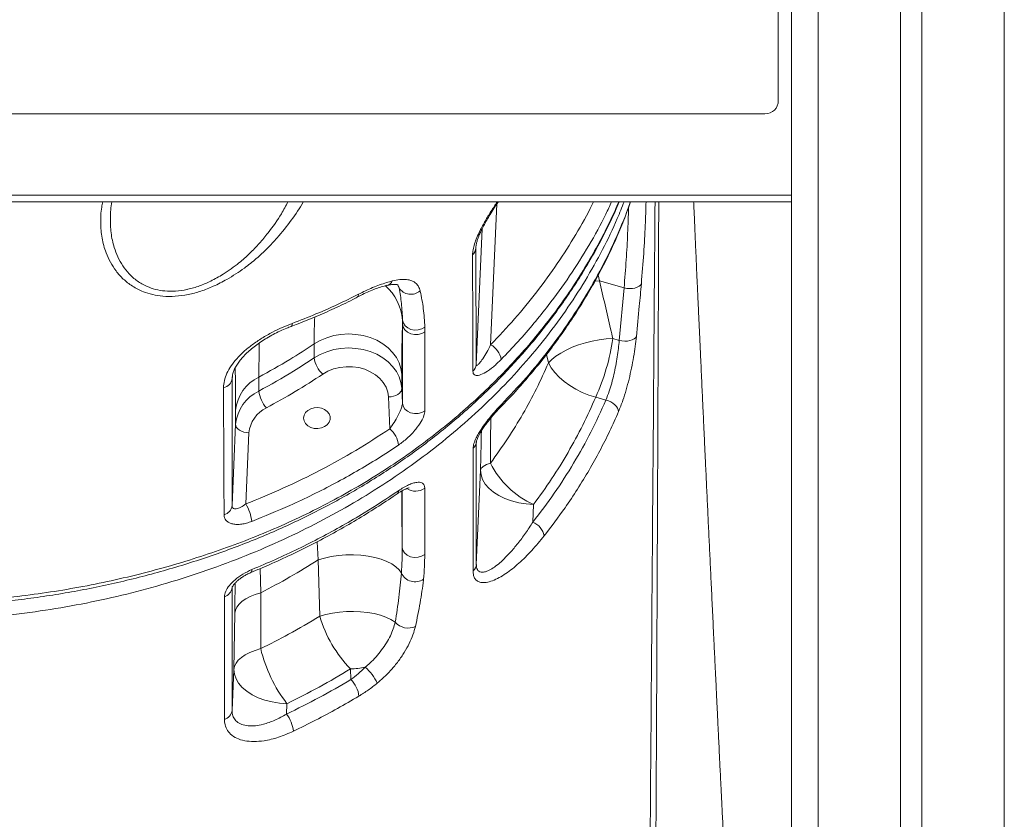
# Model space of a CAD drawing. Units: millimetres. Extents: x -29427 to 16085, y -6422 to 9351.
# Drawn here: x -15466 to -15096, y 6536 to 6837 of the extents above; entities that cross this region are included whole.
import ezdxf

# ---------------------------------------------------------------- set-up
doc = ezdxf.new("R2010")
doc.units = ezdxf.units.MM

msp = doc.modelspace()

# ---------------------------------------------------------------- linework, layer by layer
at = {"color": 8, "linetype": 'Continuous', "lineweight": 15}
for p, q in [((-15166.09, 8486.95), (-15166.09, 5958.26)), ((-15096.09, 8486.95), (-15096.09, 5958.26)), ((-15289.26, 6714.49), (-15286.91, 6767.41)), ((-15292.47, 6758.05), (-15294.73, 6707.07)), ((-15294.83, 6750.81), (-15294.81, 6751.45)), ((-15294.82, 6751.24), (-15294.83, 6750.81)), ((-15248.37, 6738.5), (-15248.78, 6740.7)), ((-15324.25, 6736.94), (-15323.7, 6735.84)), ((-15323.7, 6735.84), (-15324.11, 6736.99)), ((-15248.37, 6738.5), (-15250.07, 6738.41)), ((-15248.37, 6738.5), (-15250.07, 6738.41)), ((-15268.3, 6710.8), (-15267.53, 6707.62)), ((-15386.45, 6701.81), (-15386.42, 6702.41)), ((-15386.4, 6702.19), (-15386.45, 6701.81)), ((-15322.52, 6638.31), (-15322.52, 6659.59)), ((-15354.56, 6640.41), (-15354.18, 6633.57)), ((-15375.73, 6621.24), (-15375.96, 6630.33))]:
    msp.add_line(p, q, dxfattribs=at)
at = {"color": 7, "linetype": 'Continuous', "lineweight": 15}
for p, q in [((-15135.09, 8486.95), (-15135.09, 5958.26)), ((-15127.09, 8486.95), (-15127.09, 5958.26)), ((-15176.09, 7068.26), (-15176.09, 5958.26)), ((-15181.09, 6857.26), (-15181.09, 6806.26)), ((-15186.09, 6801.26), (-15836.09, 6801.26)), ((-15176.09, 6770.76), (-15846.09, 6770.76)), ((-15176.09, 6768.26), (-15846.09, 6768.26)), ((-15294.83, 6750.81), (-15294.73, 6707.07)), ((-15248.37, 6738.5), (-15248.37, 6738.5)), ((-15248.37, 6738.5), (-15239.08, 6735.83)), ((-15240.91, 6716.11), (-15239.08, 6735.83)), ((-15322.45, 6692.47), (-15322.39, 6722.22)), ((-15322.39, 6722.22), (-15322.4, 6723.72)), ((-15314.02, 6721.09), (-15314, 6719.39)), ((-15355.63, 6714.77), (-15355.63, 6709.51)), ((-15240.91, 6716.11), (-15243.3, 6716.79)), ((-15376.4, 6697.07), (-15376.4, 6702.33)), ((-15322.7, 6698.05), (-15322.7, 6703.32)), ((-15386.45, 6701.81), (-15386.52, 6653.98)), ((-15327.69, 6694.84), (-15327.16, 6682.9)), ((-15322.45, 6692.47), (-15322.7, 6698.05)), ((-15249.73, 6694.78), (-15245.9, 6693.68)), ((-15385.17, 6689.83), (-15385.17, 6684.57)), ((-15385.17, 6684.57), (-15386.52, 6653.98)), ((-15381.36, 6654.62), (-15380.17, 6681.35)), ((-15294.65, 6678.04), (-15294.65, 6631.9)), ((-15293.08, 6667.28), (-15294.65, 6631.9)), ((-15273.39, 6647.8), (-15273.09, 6654.42)), ((-15354.18, 6633.57), (-15353.51, 6612.4)), ((-15386.53, 6623.17), (-15386.53, 6577)), ((-15375.75, 6600.23), (-15375.73, 6621.24)), ((-15385.51, 6613.56), (-15385.84, 6592.39)), ((-15385.84, 6592.39), (-15386.53, 6577)), ((-15341.99, 6592.59), (-15341.81, 6588.6)), ((-15366.03, 6575.62), (-15365.86, 6579.53))]:
    msp.add_line(p, q, dxfattribs=at)
at = {"color": 7, "linetype": 'Continuous', "lineweight": 15, "flags": 128}
for points in [[(-15232.59, 6737.42), (-15232.91, 6736.9), (-15233.43, 6736.45), (-15234.14, 6736.07), (-15234.99, 6735.79), (-15235.96, 6735.62), (-15236.99, 6735.57), (-15238.05, 6735.64), (-15239.08, 6735.83)], [(-15322.4, 6723.72), (-15322.1, 6722.61), (-15321.43, 6721.61), (-15320.46, 6720.81), (-15319.24, 6720.26), (-15317.89, 6720), (-15316.49, 6720.06), (-15315.17, 6720.44), (-15314.02, 6721.09)], [(-15322.39, 6722.22), (-15322.14, 6721.09), (-15321.5, 6720.06), (-15320.54, 6719.22), (-15319.32, 6718.63), (-15317.94, 6718.34), (-15316.52, 6718.38), (-15315.17, 6718.74), (-15314, 6719.39)], [(-15355.63, 6714.77), (-15353.38, 6716.08), (-15350.92, 6717.13), (-15348.29, 6717.89), (-15345.56, 6718.36), (-15342.77, 6718.53), (-15339.98, 6718.38), (-15337.24, 6717.93), (-15334.61, 6717.18), (-15332.13, 6716.15), (-15329.86, 6714.86), (-15327.85, 6713.33), (-15326.12, 6711.6), (-15324.72, 6709.69), (-15323.67, 6707.65), (-15322.99, 6705.51), (-15322.7, 6703.32)], [(-15240.91, 6716.11), (-15239.9, 6715.92), (-15238.86, 6715.83), (-15237.84, 6715.87), (-15236.88, 6716.02), (-15236.03, 6716.28), (-15235.33, 6716.64), (-15234.79, 6717.09), (-15234.45, 6717.59)], [(-15243.3, 6716.79), (-15245.83, 6716.65), (-15248.43, 6716.34), (-15251.05, 6715.86), (-15253.65, 6715.22), (-15256.18, 6714.44), (-15258.6, 6713.53), (-15260.85, 6712.5), (-15262.91, 6711.37), (-15264.73, 6710.17), (-15266.28, 6708.91), (-15267.53, 6707.62)], [(-15322.7, 6698.05), (-15322.99, 6700.24), (-15323.67, 6702.38), (-15324.72, 6704.43), (-15326.12, 6706.33), (-15327.85, 6708.07), (-15329.86, 6709.6), (-15332.13, 6710.89), (-15334.61, 6711.92), (-15337.24, 6712.67), (-15339.98, 6713.12), (-15342.77, 6713.26), (-15345.56, 6713.1), (-15348.29, 6712.63), (-15350.92, 6711.86), (-15353.38, 6710.82), (-15355.63, 6709.51)], [(-15352.4, 6703.43), (-15350.45, 6704.53), (-15348.31, 6705.38), (-15346.02, 6705.95), (-15343.65, 6706.22), (-15341.25, 6706.19), (-15338.89, 6705.86), (-15336.63, 6705.24), (-15334.52, 6704.34), (-15332.62, 6703.18), (-15330.97, 6701.81), (-15329.63, 6700.24), (-15328.62, 6698.53), (-15327.97, 6696.71), (-15327.69, 6694.84)], [(-15267.53, 6707.62), (-15266.49, 6705.81), (-15265.14, 6704.03), (-15263.51, 6702.31), (-15261.62, 6700.67), (-15259.52, 6699.15), (-15257.23, 6697.78), (-15254.81, 6696.58), (-15252.29, 6695.57), (-15249.73, 6694.78)], [(-15327.69, 6694.84), (-15326.72, 6694.92), (-15325.78, 6695.12), (-15324.92, 6695.43), (-15324.16, 6695.83), (-15323.54, 6696.32), (-15323.08, 6696.86), (-15322.79, 6697.45), (-15322.7, 6698.05)], [(-15322.45, 6692.47), (-15322.19, 6691.34), (-15321.55, 6690.3), (-15320.58, 6689.46), (-15319.35, 6688.87), (-15317.96, 6688.59), (-15316.54, 6688.63), (-15315.18, 6689), (-15314.02, 6689.67)], [(-15245.9, 6693.68), (-15244.98, 6693.37), (-15244.09, 6692.96), (-15243.27, 6692.46), (-15242.55, 6691.89), (-15241.96, 6691.26), (-15241.53, 6690.61), (-15241.26, 6689.96), (-15241.17, 6689.34)], [(-15359.59, 6686.91), (-15359.41, 6687.97), (-15358.87, 6688.96), (-15358.01, 6689.79), (-15356.9, 6690.41), (-15355.61, 6690.77), (-15354.25, 6690.84), (-15352.92, 6690.62), (-15351.71, 6690.13), (-15350.72, 6689.39), (-15350.01, 6688.48), (-15349.64, 6687.44), (-15349.64, 6686.37), (-15350.01, 6685.34), (-15350.72, 6684.42), (-15351.71, 6683.69), (-15352.92, 6683.2), (-15354.25, 6682.98), (-15355.61, 6683.05), (-15356.9, 6683.41), (-15358.01, 6684.03), (-15358.87, 6684.86), (-15359.41, 6685.85), (-15359.59, 6686.91)], [(-15380.17, 6681.35), (-15381.15, 6681.44), (-15382.08, 6681.64), (-15382.95, 6681.95), (-15383.71, 6682.35), (-15384.33, 6682.84), (-15384.79, 6683.38), (-15385.07, 6683.97), (-15385.17, 6684.57)], [(-15295.87, 6629.45), (-15295.87, 6635.61), (-15295.87, 6660.21), (-15295.87, 6675.59)], [(-15289.31, 6670.01), (-15290.13, 6669.72), (-15290.87, 6669.4), (-15291.5, 6669.08), (-15292.03, 6668.74), (-15292.46, 6668.38), (-15292.77, 6668.02), (-15292.98, 6667.66), (-15293.08, 6667.28)], [(-15273.09, 6654.42), (-15275.94, 6654.62), (-15278.72, 6655.07), (-15281.4, 6655.76), (-15283.9, 6656.67), (-15286.18, 6657.79), (-15288.2, 6659.08), (-15289.91, 6660.54), (-15291.27, 6662.12), (-15292.27, 6663.79), (-15292.88, 6665.52), (-15293.08, 6667.28)], [(-15314.06, 6660.55), (-15314.06, 6654.39), (-15314.06, 6635.6)], [(-15322.52, 6638.31), (-15322.26, 6637.19), (-15321.62, 6636.19), (-15320.64, 6635.36), (-15319.4, 6634.79), (-15318.01, 6634.52), (-15316.58, 6634.57), (-15315.23, 6634.94), (-15314.06, 6635.6)], [(-15354.18, 6633.57), (-15351.79, 6634.29), (-15349.22, 6634.86), (-15346.5, 6635.25), (-15343.71, 6635.47), (-15340.89, 6635.51), (-15338.09, 6635.36), (-15335.39, 6635.02), (-15332.81, 6634.52), (-15330.43, 6633.85), (-15328.29, 6633.03), (-15326.43, 6632.08), (-15324.88, 6631.01), (-15323.68, 6629.84), (-15322.85, 6628.61)], [(-15375.73, 6621.24), (-15377.8, 6620.6), (-15379.68, 6619.84), (-15381.33, 6618.97), (-15382.74, 6618.02), (-15383.87, 6616.98), (-15384.72, 6615.88), (-15385.27, 6614.74), (-15385.51, 6613.56)], [(-15389.39, 6573.58), (-15389.39, 6579.73), (-15389.39, 6604.36), (-15389.39, 6619.75)], [(-15353.51, 6612.4), (-15351.21, 6613.08), (-15348.75, 6613.61), (-15346.16, 6613.99), (-15343.5, 6614.2), (-15340.81, 6614.25), (-15338.15, 6614.12), (-15335.55, 6613.83), (-15333.07, 6613.38), (-15330.75, 6612.77), (-15328.63, 6612.03), (-15326.75, 6611.15), (-15325.15, 6610.16)], [(-15375.75, 6600.23), (-15377.88, 6599.59), (-15379.82, 6598.82), (-15381.53, 6597.94), (-15382.98, 6596.96), (-15384.16, 6595.9), (-15385.03, 6594.77), (-15385.6, 6593.6), (-15385.84, 6592.39)], [(-15365.86, 6579.53), (-15368.7, 6579.73), (-15371.49, 6580.18), (-15374.16, 6580.87), (-15376.66, 6581.78), (-15378.95, 6582.9), (-15380.96, 6584.2), (-15382.67, 6585.65), (-15384.04, 6587.23), (-15385.03, 6588.9), (-15385.64, 6590.64), (-15385.84, 6592.39)]]:
    msp.add_lwpolyline(points, dxfattribs=at)
at = {"color": 8, "linetype": 'Continuous', "lineweight": 15, "flags": 128}
for points in [[(-15363.89, 6722.5), (-15363.93, 6721.96), (-15364.05, 6721.58), (-15364.25, 6721.37), (-15364.31, 6721.35)], [(-15379.02, 6629.96), (-15379.07, 6629.43), (-15379.2, 6629.05), (-15379.41, 6628.84), (-15379.44, 6628.83)]]:
    msp.add_lwpolyline(points, dxfattribs=at)
at = {"color": 7, "linetype": 'Continuous', "lineweight": 15}
for centre, radius, start, end in [((-15186.09, 6806.26), 5, 270, 0), ((-15298.52, 6751.04), 3.7, 311.682, 356.4894), ((-15319.31, 6738.64), 5.21, 212.4609, 312.0749), ((-15292.92, 6707.7), 7.72, 9.2327, 61.7017), ((-15327.28, 6729.36), 84.92, 335.964, 351.4877), ((-15345.81, 6710.84), 9.91, 187.6999, 228.3716), ((-15298.41, 6707.29), 3.69, 311.7294, 356.4824), ((-15369.87, 6688.42), 15.36, 115.1665, 174.7356), ((-15390.51, 6702.36), 4.09, 280.961, 352.3475), ((-15369.87, 6683.16), 15.36, 115.1665, 174.7356), ((-15364.92, 6698.36), 11.56, 186.4185, 221.3269), ((-15368.7, 6680.3), 11.52, 115.1665, 174.7356), ((-15333.56, 6675.58), 9.72, 6.9922, 48.8704), ((-15298.18, 6678.27), 3.54, 310.7299, 356.2168), ((-15259.98, 6684.28), 32.61, 205.9467, 246.2925), ((-15393.84, 6646.73), 14.76, 5.1352, 32.3031), ((-15390.51, 6654.48), 4.02, 284.2633, 352.9525), ((-15276.1, 6641.24), 7.1, 11.3749, 67.5301), ((-15298.18, 6632.13), 3.54, 310.7458, 356.2169), ((-15317.71, 6631.09), 5.71, 205.7369, 303.7288), ((-15390.54, 6623.62), 4.04, 286.6017, 353.6468), ((-15307.57, 6625.87), 47.87, 196.3474, 224.0358), ((-15320.29, 6614.49), 6.52, 221.6831, 294.8614), ((-15321.72, 6613.34), 55.6, 193.6441, 217.4512), ((-15342.85, 6624.58), 32, 271.5392, 281.5826), ((-15348.94, 6579.03), 18.93, 25.738, 48.6069), ((-15349.38, 6581.07), 10.67, 7.044, 44.8319), ((-15390.54, 6577.45), 4.04, 286.6075, 353.6471), ((-15375.93, 6567.9), 12.56, 5.8247, 37.9579)]:
    msp.add_arc(centre, radius, start, end, dxfattribs=at)
at = {"color": 8, "linetype": 'Continuous', "lineweight": 15}
for centre, radius, start, end in [((-15341.67, 6722.17), 19.34, 4.5988, 48.6457), ((-15328.86, 6739.48), 2.79, 284.8843, 338.551), ((-15340.13, 6733.29), 1.18, 307.3469, 8.597), ((-15286.69, 6691.9), 1.46, 316.9476, 3.7474), ((-15325.22, 6659.44), 1.3, 309.629, 6.877), ((-15317.52, 6665.35), 5.92, 236.8095, 305.7485)]:
    msp.add_arc(centre, radius, start, end, dxfattribs=at)
for points, knots in [([(-15239.11, 6768.26), (-15239.93, 6766.14), (-15242.28, 6760.05), (-15247.14, 6750.12), (-15253.62, 6738.51), (-15261.03, 6727.1), (-15269.18, 6716.15), (-15278.01, 6705.68), (-15287.47, 6695.7), (-15297.71, 6686.06), (-15308.73, 6676.81), (-15320.51, 6667.98), (-15332.8, 6659.76), (-15345.53, 6652.18), (-15358.65, 6645.24), (-15372.37, 6638.81), (-15386.66, 6632.95), (-15401.49, 6627.69), (-15416.54, 6623.14), (-15431.74, 6619.31), (-15447.04, 6616.18), (-15462.68, 6613.7), (-15478.63, 6611.89), (-15494.83, 6610.8), (-15509.68, 6610.46), (-15523.12, 6610.69), (-15535.15, 6611.29), (-15547.17, 6612.29), (-15560.36, 6613.84), (-15574.65, 6616.09), (-15589.95, 6619.2), (-15605.16, 6623.01), (-15620.21, 6627.53), (-15635.05, 6632.77), (-15649.35, 6638.61), (-15663.08, 6645.02), (-15676.22, 6651.94), (-15688.97, 6659.5), (-15701.27, 6667.7), (-15713.08, 6676.51), (-15724.12, 6685.75), (-15734.39, 6695.38), (-15743.87, 6705.34), (-15752.73, 6715.8), (-15760.9, 6726.74), (-15768.33, 6738.14), (-15774.38, 6748.83), (-15779.16, 6758.71), (-15781.92, 6764.85), (-15783.11, 6768.07), (-15783.18, 6768.26)], [0, 0, 0, 0, 0.011666, 0.0335064, 0.0559811, 0.0784742, 0.100949, 0.1227916, 0.144651, 0.1664936, 0.1889706, 0.211466, 0.233943, 0.2557895, 0.2776527, 0.2994991, 0.3219802, 0.3444795, 0.3669605, 0.3888067, 0.4106697, 0.4325158, 0.4549965, 0.4774955, 0.4999761, 0.5166079, 0.5332397, 0.5499912, 0.5667428, 0.5885839, 0.6104419, 0.6322831, 0.6547586, 0.6772524, 0.699728, 0.7215719, 0.7434326, 0.7652765, 0.787755, 0.8102519, 0.8327304, 0.8545746, 0.8764356, 0.8982797, 0.9207584, 0.9432554, 0.9657341, 0.982342, 0.9989499, 1, 1, 1, 1]), ([(-15511.09, 6617.29), (-15507.04, 6617.33), (-15498.93, 6617.4), (-15486.76, 6618.02), (-15474.61, 6619), (-15462.4, 6620.39), (-15450.2, 6622.2), (-15437.98, 6624.43), (-15425.87, 6627.08), (-15414.03, 6630.1), (-15402.5, 6633.48), (-15391.27, 6637.19), (-15380.23, 6641.28), (-15369.31, 6645.8), (-15358.58, 6650.75), (-15348.04, 6656.14), (-15337.8, 6661.93), (-15328.16, 6667.93), (-15319.14, 6674.09), (-15310.7, 6680.36), (-15302.59, 6686.93), (-15294.76, 6693.82), (-15287.24, 6701.02), (-15280.04, 6708.52), (-15273.23, 6716.28), (-15266.9, 6724.19), (-15261.04, 6732.22), (-15255.65, 6740.37), (-15250.67, 6748.7), (-15246.12, 6757.27), (-15242.93, 6763.8), (-15241.4, 6767.52), (-15241.1, 6768.26)], [0, 0, 0, 0, 0.0343473, 0.0686947, 0.1032799, 0.137865, 0.1732023, 0.2085395, 0.2441377, 0.2797359, 0.3140826, 0.3484293, 0.3830269, 0.417624, 0.4530559, 0.4884877, 0.5242205, 0.5599534, 0.5926371, 0.6253209, 0.6582386, 0.6911569, 0.7247848, 0.7584127, 0.7922784, 0.826144, 0.858977, 0.89181, 0.9248641, 0.9579182, 0.9916687, 1, 1, 1, 1]), ([(-15388.46, 6739.04), (-15390.14, 6738.14), (-15393.28, 6736.46), (-15398.21, 6734.56), (-15403.03, 6733.24), (-15407.89, 6732.59), (-15412.4, 6732.61), (-15416.42, 6733.26), (-15420.33, 6734.47), (-15424.1, 6736.42), (-15427.5, 6739.09), (-15430.23, 6742.16), (-15432.36, 6745.49), (-15434.22, 6749.61), (-15435.55, 6754.55), (-15436.02, 6760.3), (-15435.85, 6764.9), (-15435.25, 6767.57), (-15435.09, 6768.26)], [0, 0, 0, 0, 0.061586, 0.114951, 0.168259, 0.222128, 0.275981, 0.322979, 0.370008, 0.433862, 0.497815, 0.560549, 0.623524, 0.686375, 0.779768, 0.873505, 0.967014, 1, 1, 1, 1]), ([(-15431.71, 6768.26), (-15431.71, 6768.23), (-15432.17, 6766.22), (-15432.35, 6762.29), (-15432.17, 6756.53), (-15431.11, 6751.6), (-15429.56, 6747.48), (-15427.72, 6744.15), (-15425.32, 6741.08), (-15422.3, 6738.4), (-15418.91, 6736.44), (-15415.36, 6735.22), (-15411.77, 6734.58), (-15407.77, 6734.54), (-15404.82, 6734.95), (-15401.81, 6735.61), (-15398.75, 6736.52), (-15394.26, 6738.42), (-15391.43, 6740.09), (-15389.9, 6740.99)], [0, 0, 0, 0, 0.001668, 0.100139, 0.198832, 0.297175, 0.362732, 0.428412, 0.493834, 0.55943, 0.624904, 0.67243, 0.719914, 0.771868, 0.823839, 0.828292, 0.882446, 0.936676, 1, 1, 1, 1]), ([(-15389.9, 6740.99), (-15388.86, 6741.67), (-15386.79, 6743.02), (-15383.41, 6745.61), (-15379.83, 6748.78), (-15376.2, 6752.57), (-15372.1, 6757.53), (-15368.38, 6762.78), (-15366.29, 6766.75), (-15365.5, 6768.26)], [0, 0, 0, 0, 0.09223, 0.184485, 0.323113, 0.462171, 0.60103, 0.848639, 1, 1, 1, 1]), ([(-15359.72, 6768.26), (-15359.75, 6768.21), (-15360.98, 6765.86), (-15364.18, 6761.25), (-15368.75, 6755.42), (-15373.25, 6750.63), (-15377.32, 6746.82), (-15381.32, 6743.66), (-15385.05, 6741.07), (-15387.32, 6739.72), (-15388.46, 6739.04)], [0, 0, 0, 0, 0.005059, 0.218856, 0.431931, 0.562885, 0.694037, 0.824791, 0.912413, 1, 1, 1, 1]), ([(-15296.07, 6748.28), (-15296.03, 6748.9), (-15295.95, 6750.14), (-15295.37, 6752.38), (-15294.48, 6754.8), (-15293.17, 6757.67), (-15291.38, 6760.97), (-15289.16, 6764.66), (-15287.53, 6767.05), (-15286.7, 6768.26)], [0, 0, 0, 0, 0.1206389, 0.2413381, 0.3617206, 0.4822312, 0.6528711, 0.8238162, 1, 1, 1, 1]), ([(-15289.26, 6714.49), (-15286.2, 6717.72), (-15280.09, 6724.18), (-15271.76, 6734.39), (-15264.05, 6744.96), (-15257.18, 6755.92), (-15252.69, 6763.71), (-15250.75, 6767.9), (-15250.58, 6768.26)], [0, 0, 0, 0, 0.194651, 0.389888, 0.586955, 0.784174, 0.981241, 1, 1, 1, 1]), ([(-15243.78, 6768.26), (-15244.49, 6766.7), (-15247, 6761.11), (-15252.23, 6751.77), (-15259.42, 6740.29), (-15266.46, 6730.58), (-15273.04, 6722.4), (-15278.91, 6715.62), (-15283.17, 6711.17), (-15285.3, 6708.94)], [0, 0, 0, 0, 0.073071, 0.261335, 0.449753, 0.638017, 0.753933, 0.876881, 1, 1, 1, 1]), ([(-15285.23, 6691.99), (-15282.09, 6695.32), (-15275.8, 6701.98), (-15267.28, 6712.46), (-15259.37, 6723.38), (-15252.21, 6734.75), (-15245.79, 6746.52), (-15241.04, 6757.04), (-15238.02, 6764.29), (-15236.99, 6767.55), (-15236.77, 6768.26)], [0, 0, 0, 0, 0.144959, 0.290031, 0.434991, 0.58416, 0.73345, 0.88262, 0.974481, 1, 1, 1, 1]), ([(-15239.08, 6735.83), (-15238.8, 6739.4), (-15238.23, 6746.55), (-15237.72, 6756.49), (-15237.45, 6763.05), (-15237.41, 6766.01), (-15237.41, 6766.11)], [0, 0, 0, 0, 0.325354, 0.653141, 0.988696, 1, 1, 1, 1]), ([(-15230.81, 6768.26), (-15230.9, 6765.34), (-15231.09, 6759.22), (-15231.66, 6748.9), (-15232.28, 6741.26), (-15232.59, 6737.42)], [0, 0, 0, 0, 0.312456, 0.654816, 1, 1, 1, 1]), ([(-15229.59, 6489.11), (-15229.4, 6513.3), (-15228.83, 6588.03), (-15228.11, 6681.07), (-15227.59, 6749.96), (-15227.45, 6768.26)], [0, 0, 0, 0, 0.260088, 0.803483, 1, 1, 1, 1]), ([(-15226.05, 6768.26), (-15226.05, 6767.81), (-15226.14, 6745.09), (-15226.29, 6707.35), (-15226.57, 6640.06), (-15226.89, 6570.68), (-15227.17, 6516.3), (-15227.29, 6491.93)], [0, 0, 0, 0, 0.004835, 0.246869, 0.409747, 0.735501, 1, 1, 1, 1]), ([(-15355.44, 6724.9), (-15355.5, 6723.43), (-15355.61, 6720.36), (-15355.63, 6716.69), (-15355.63, 6714.77)], [0, 0, 0, 0, 0.479153, 1, 1, 1, 1]), ([(-15376.4, 6702.33), (-15376.4, 6704.34), (-15376.39, 6708.38), (-15376.33, 6712.61), (-15376.27, 6714.64), (-15376.25, 6715.17)], [0, 0, 0, 0, 0.424423, 0.851464, 1, 1, 1, 1]), ([(-15385.35, 6705.74), (-15385.33, 6705.05), (-15385.28, 6703.33), (-15385.22, 6699.79), (-15385.18, 6695.26), (-15385.17, 6691.64), (-15385.17, 6689.83)], [0, 0, 0, 0, 0.180304, 0.449131, 0.723552, 1, 1, 1, 1]), ([(-15289.31, 6670.01), (-15289.29, 6674.45), (-15289.27, 6680.04), (-15289.25, 6685.69), (-15289.25, 6686.86)], [0, 0, 0, 0, 0.793315, 1, 1, 1, 1]), ([(-15292.75, 6682.07), (-15292.76, 6681.72), (-15292.87, 6676.76), (-15292.98, 6671.85), (-15293.08, 6667.28)], [0, 0, 0, 0, 0.070829, 1, 1, 1, 1]), ([(-15322.52, 6638.31), (-15322.54, 6640.48), (-15322.6, 6644.85), (-15322.65, 6650.96), (-15322.68, 6655.89), (-15322.69, 6658.56), (-15322.69, 6659.49)], [0, 0, 0, 0, 0.279649, 0.560866, 0.847199, 1, 1, 1, 1]), ([(-15385.34, 6624.9), (-15385.36, 6623.93), (-15385.4, 6620.33), (-15385.46, 6616.42), (-15385.51, 6613.56)], [0, 0, 0, 0, 0.269361, 1, 1, 1, 1])]:
    msp.add_open_spline(points, degree=3, knots=knots, dxfattribs=at)
at = {"color": 7, "linetype": 'Continuous', "lineweight": 15}
for points, knots in [([(-15511.09, 6616), (-15509.99, 6615.99), (-15505.65, 6615.96), (-15498.08, 6616.17), (-15488.42, 6616.61), (-15478.84, 6617.32), (-15469.31, 6618.27), (-15459.85, 6619.47), (-15450.45, 6620.91), (-15441.11, 6622.6), (-15431.82, 6624.54), (-15422.58, 6626.73), (-15413.4, 6629.16), (-15404.33, 6631.83), (-15395.43, 6634.71), (-15386.73, 6637.8), (-15378.24, 6641.09), (-15369.94, 6644.59), (-15361.84, 6648.3), (-15353.92, 6652.21), (-15346.18, 6656.33), (-15338.62, 6660.66), (-15331.24, 6665.2), (-15324.05, 6669.93), (-15317.07, 6674.85), (-15310.31, 6679.96), (-15303.77, 6685.24), (-15297.45, 6690.7), (-15291.36, 6696.33), (-15285.5, 6702.14), (-15279.87, 6708.12), (-15274.47, 6714.27), (-15269.3, 6720.59), (-15264.37, 6727.08), (-15259.71, 6733.7), (-15255.34, 6740.42), (-15251.28, 6747.23), (-15247.5, 6754.12), (-15244.06, 6761.11), (-15241.87, 6765.82), (-15240.9, 6768.23), (-15240.89, 6768.26)], [0, 0, 0, 0, 0.0093144, 0.0367959, 0.0641116, 0.0912906, 0.1183759, 0.1454104, 0.1724367, 0.1994908, 0.2266079, 0.2538306, 0.2812009, 0.3085978, 0.3357519, 0.3626485, 0.3893341, 0.4158549, 0.4422567, 0.4685852, 0.4948859, 0.5212032, 0.5475682, 0.5739767, 0.600324, 0.6266845, 0.6530278, 0.6793828, 0.7057684, 0.7322132, 0.758745, 0.7853916, 0.8121805, 0.8391387, 0.8661981, 0.8930434, 0.9197883, 0.9464591, 0.9730818, 0.9996832, 1, 1, 1, 1]), ([(-15294.8, 6751.24), (-15294.79, 6751.37), (-15294.78, 6751.7), (-15294.62, 6752.54), (-15294.32, 6753.65), (-15293.84, 6755.01), (-15293.19, 6756.56), (-15292.35, 6758.32), (-15291.32, 6760.28), (-15290.1, 6762.41), (-15288.67, 6764.72), (-15287.4, 6766.7), (-15286.59, 6767.89), (-15286.34, 6768.26)], [0, 0, 0, 0, 0.0493036, 0.1248286, 0.2041367, 0.2832321, 0.3715286, 0.4668426, 0.5704072, 0.6828369, 0.8047163, 0.9385406, 1, 1, 1, 1]), ([(-15285.64, 6690.92), (-15284.23, 6692.38), (-15280.88, 6695.82), (-15275.89, 6701.43), (-15270.64, 6707.71), (-15265.66, 6714.13), (-15260.96, 6720.68), (-15256.54, 6727.34), (-15252.4, 6734.11), (-15248.57, 6740.97), (-15245.03, 6747.93), (-15241.78, 6754.99), (-15238.95, 6761.77), (-15237.35, 6766.22), (-15236.62, 6768.26)], [0, 0, 0, 0, 0.0634578, 0.1499062, 0.2364664, 0.3230747, 0.4096468, 0.4961124, 0.5824055, 0.6686214, 0.7544273, 0.8405577, 0.9271426, 1, 1, 1, 1]), ([(-15201.65, 6528.01), (-15201.75, 6530.13), (-15201.98, 6534.76), (-15202.32, 6541.66), (-15202.65, 6548.44), (-15202.94, 6554.48), (-15203.2, 6559.79), (-15203.42, 6564.35), (-15203.61, 6568.17), (-15203.76, 6571.25), (-15203.87, 6573.59), (-15203.96, 6575.42), (-15204.03, 6577), (-15204.14, 6579.17), (-15204.28, 6582.12), (-15204.47, 6586), (-15204.68, 6590.42), (-15204.92, 6595.41), (-15205.19, 6600.95), (-15205.53, 6608), (-15205.92, 6616.22), (-15206.35, 6625.29), (-15206.76, 6633.94), (-15207.16, 6642.28), (-15207.55, 6650.54), (-15207.87, 6657.4), (-15208.13, 6662.88), (-15208.32, 6666.92), (-15208.5, 6670.73), (-15208.65, 6674.05), (-15208.77, 6676.54), (-15208.85, 6678.26), (-15208.9, 6679.53), (-15208.97, 6680.85), (-15209.04, 6682.51), (-15209.14, 6684.57), (-15209.25, 6687.04), (-15209.39, 6690.03), (-15209.56, 6693.57), (-15209.74, 6697.67), (-15209.95, 6702.08), (-15210.15, 6706.57), (-15210.4, 6712), (-15210.69, 6718.21), (-15211, 6725.07), (-15211.28, 6731.39), (-15211.54, 6737.2), (-15211.76, 6741.93), (-15211.93, 6745.74), (-15212.06, 6748.78), (-15212.2, 6751.78), (-15212.33, 6754.76), (-15212.47, 6757.89), (-15212.63, 6761.57), (-15212.79, 6765.07), (-15212.89, 6767.44), (-15212.93, 6768.26)], [0, 0, 0, 0, 0.026533, 0.057803, 0.085995, 0.111107, 0.13314, 0.152094, 0.16797, 0.180766, 0.190483, 0.197245, 0.203523, 0.210282, 0.224303, 0.240345, 0.258747, 0.27951, 0.302633, 0.327973, 0.367501, 0.405233, 0.441171, 0.475333, 0.509314, 0.544157, 0.560881, 0.577796, 0.594488, 0.608453, 0.619269, 0.625462, 0.629921, 0.635143, 0.642051, 0.650645, 0.660925, 0.672891, 0.688001, 0.70515, 0.724169, 0.743064, 0.761265, 0.792035, 0.820588, 0.846923, 0.871041, 0.893166, 0.90597, 0.918621, 0.931119, 0.943463, 0.955922, 0.970191, 0.989661, 1, 1, 1, 1]), ([(-15295.95, 6704.54), (-15295.96, 6706.48), (-15295.98, 6716.21), (-15296.02, 6730.79), (-15296.05, 6743.41), (-15296.07, 6748.28)], [0, 0, 0, 0, 0.133232, 0.666161, 1, 1, 1, 1]), ([(-15339.43, 6732.39), (-15338.78, 6732.73), (-15337.28, 6733.5), (-15335.01, 6734.53), (-15332.64, 6735.49), (-15330.42, 6736.23), (-15328.91, 6736.68), (-15328.22, 6736.82), (-15328.15, 6736.83)], [0, 0, 0, 0, 0.159434, 0.365421, 0.571478, 0.776122, 0.977958, 1, 1, 1, 1]), ([(-15338.96, 6733.47), (-15337.18, 6734.33), (-15333.55, 6736.09), (-15329.33, 6737.63), (-15326.99, 6738.26), (-15326.26, 6738.46)], [0, 0, 0, 0, 0.399405, 0.811968, 1, 1, 1, 1]), ([(-15328.14, 6736.77), (-15327.94, 6736.82), (-15327.25, 6737.01), (-15326.27, 6737.14), (-15325.24, 6737.2), (-15324.57, 6737.14), (-15324.18, 6737.03), (-15324.04, 6736.95), (-15324.12, 6736.99), (-15324.14, 6737.08), (-15324.11, 6736.99), (-15324.11, 6736.99)], [0, 0, 0, 0, 0.050888, 0.182223, 0.311923, 0.434968, 0.55538, 0.690316, 0.837043, 0.999424, 1, 1, 1, 1]), ([(-15326.26, 6738.46), (-15325.3, 6738.67), (-15323.36, 6739.08), (-15320.9, 6739.08), (-15318.81, 6738.6), (-15317.32, 6737.64), (-15316.31, 6736.36), (-15315.98, 6735.3), (-15315.81, 6734.77)], [0, 0, 0, 0, 0.176634, 0.3581978, 0.5333183, 0.7136479, 0.8553657, 1, 1, 1, 1]), ([(-15322.4, 6723.72), (-15322.49, 6725.84), (-15322.69, 6730.07), (-15323.36, 6733.91), (-15323.7, 6735.84)], [0, 0, 0, 0, 0.499248, 1, 1, 1, 1]), ([(-15243.3, 6716.79), (-15243.58, 6718.01), (-15245.23, 6725.24), (-15246.95, 6732.48), (-15248.37, 6738.5)], [0, 0, 0, 0, 0.167506, 1, 1, 1, 1]), ([(-15232.59, 6737.42), (-15232.84, 6734.6), (-15233.43, 6727.99), (-15234.08, 6721.38), (-15234.45, 6717.59)], [0, 0, 0, 0, 0.426139, 1, 1, 1, 1]), ([(-15364.31, 6721.39), (-15363.44, 6721.71), (-15360.06, 6722.93), (-15354.37, 6725.29), (-15347.24, 6728.49), (-15342.28, 6730.85), (-15339.71, 6732.22), (-15339.42, 6732.37)], [0, 0, 0, 0, 0.100434, 0.392093, 0.674684, 0.962915, 1, 1, 1, 1]), ([(-15363.89, 6722.5), (-15360.9, 6723.65), (-15355.14, 6725.89), (-15346.82, 6729.56), (-15341.58, 6732.16), (-15338.96, 6733.47)], [0, 0, 0, 0, 0.3496417, 0.6745132, 1, 1, 1, 1]), ([(-15315.81, 6734.77), (-15315.79, 6734.68), (-15315.3, 6732.52), (-15314.45, 6728.15), (-15314.17, 6723.45), (-15314.02, 6721.09)], [0, 0, 0, 0, 0.0194827, 0.5088151, 1, 1, 1, 1]), ([(-15389.73, 6698.34), (-15389.67, 6699.21), (-15389.54, 6700.96), (-15388.54, 6703.74), (-15386.96, 6706.52), (-15384.8, 6709.29), (-15382.11, 6711.97), (-15378.91, 6714.58), (-15375.3, 6717.01), (-15371.48, 6719.17), (-15367.64, 6721.02), (-15365.14, 6722.01), (-15363.89, 6722.5)], [0, 0, 0, 0, 0.096375, 0.192768, 0.289061, 0.385384, 0.48579, 0.586257, 0.693868, 0.801522, 0.90075, 1, 1, 1, 1]), ([(-15386.42, 6702.2), (-15386.41, 6702.34), (-15386.41, 6702.78), (-15386.2, 6703.73), (-15385.75, 6705.02), (-15385.02, 6706.45), (-15384.05, 6707.94), (-15382.83, 6709.48), (-15381.36, 6711.04), (-15379.65, 6712.61), (-15377.74, 6714.14), (-15375.64, 6715.62), (-15373.4, 6717.04), (-15371, 6718.39), (-15368.49, 6719.63), (-15366.24, 6720.63), (-15364.84, 6721.15), (-15364.31, 6721.35)], [0, 0, 0, 0, 0.029602, 0.093114, 0.160936, 0.227452, 0.292615, 0.359256, 0.427694, 0.497916, 0.569782, 0.641845, 0.716014, 0.792159, 0.870349, 0.950435, 1, 1, 1, 1]), ([(-15322.7, 6703.32), (-15322.69, 6704.96), (-15322.69, 6708.31), (-15322.65, 6712.66), (-15322.59, 6716.5), (-15322.5, 6719.76), (-15322.43, 6721.4), (-15322.39, 6722.22)], [0, 0, 0, 0, 0.191033, 0.389868, 0.590073, 0.79438, 1, 1, 1, 1]), ([(-15314, 6719.39), (-15314, 6717.43), (-15314, 6707.52), (-15314.01, 6697.61), (-15314.02, 6689.67)], [0, 0, 0, 0, 0.197782, 1, 1, 1, 1]), ([(-15234.45, 6717.59), (-15234.59, 6716.36), (-15234.86, 6713.91), (-15235.48, 6709.87), (-15236.26, 6705.71), (-15237.2, 6701.52), (-15238.29, 6697.45), (-15239.6, 6693.24), (-15240.61, 6690.73), (-15241.17, 6689.34)], [0, 0, 0, 0, 0.1371579, 0.2743298, 0.4122529, 0.5501874, 0.6891445, 0.8281063, 1, 1, 1, 1]), ([(-15376.4, 6702.33), (-15372.5, 6704.48), (-15365.37, 6708.41), (-15358.67, 6712.79), (-15355.63, 6714.77)], [0, 0, 0, 0, 0.546776, 1, 1, 1, 1]), ([(-15294.73, 6707.07), (-15294.72, 6706.95), (-15294.7, 6706.81), (-15294.57, 6706.64), (-15294.21, 6706.72), (-15293.37, 6707.59), (-15292.16, 6709.29), (-15290.74, 6711.65), (-15289.75, 6713.54), (-15289.26, 6714.49)], [0, 0, 0, 0, 0.046613, 0.056154, 0.147241, 0.29978, 0.506539, 0.751597, 1, 1, 1, 1]), ([(-15245.9, 6693.68), (-15245.47, 6694.78), (-15244.7, 6696.75), (-15243.71, 6700.07), (-15242.9, 6703.3), (-15242.21, 6706.64), (-15241.65, 6709.93), (-15241.2, 6713.16), (-15241.01, 6715.12), (-15240.91, 6716.11)], [0, 0, 0, 0, 0.170741, 0.307159, 0.44756, 0.583723, 0.723808, 0.859926, 1, 1, 1, 1]), ([(-15355.63, 6709.51), (-15358.2, 6707.83), (-15364.89, 6703.44), (-15372.01, 6699.5), (-15376.4, 6697.07)], [0, 0, 0, 0, 0.3832219, 1, 1, 1, 1]), ([(-15285.3, 6708.94), (-15286.28, 6707.99), (-15288.23, 6706.1), (-15291.04, 6704.08), (-15293.43, 6702.94), (-15295.04, 6702.84), (-15295.84, 6703.48), (-15295.92, 6704.23), (-15295.95, 6704.54)], [0, 0, 0, 0, 0.2210799, 0.441666, 0.6401159, 0.8037348, 0.9189776, 1, 1, 1, 1]), ([(-15267.53, 6707.62), (-15268.98, 6704.39), (-15271.89, 6697.91), (-15277.07, 6688.42), (-15282.79, 6679.07), (-15287.13, 6673.03), (-15289.31, 6670.01)], [0, 0, 0, 0, 0.248371, 0.497383, 0.748358, 1, 1, 1, 1]), ([(-15373.6, 6690.73), (-15369.96, 6692.73), (-15362.67, 6696.73), (-15355.83, 6701.2), (-15352.4, 6703.43)], [0, 0, 0, 0, 0.499263, 1, 1, 1, 1]), ([(-15389.52, 6650.58), (-15389.53, 6652.7), (-15389.58, 6663.27), (-15389.65, 6679.18), (-15389.71, 6693.01), (-15389.73, 6698.34)], [0, 0, 0, 0, 0.133241, 0.666204, 1, 1, 1, 1]), ([(-15327.16, 6682.9), (-15326.64, 6683.65), (-15325.57, 6685.19), (-15324.19, 6687.65), (-15323.17, 6689.83), (-15322.65, 6691.3), (-15322.47, 6692.09), (-15322.45, 6692.37), (-15322.45, 6692.47)], [0, 0, 0, 0, 0.268336, 0.552101, 0.75049, 0.881147, 0.957216, 1, 1, 1, 1]), ([(-15295.87, 6675.59), (-15295.8, 6676.16), (-15295.67, 6677.31), (-15294.83, 6679.28), (-15293.87, 6681.06), (-15292.7, 6682.95), (-15291.21, 6685.06), (-15289.34, 6687.45), (-15287.33, 6689.79), (-15285.93, 6691.26), (-15285.23, 6691.99)], [0, 0, 0, 0, 0.115956, 0.23167, 0.318908, 0.406309, 0.543159, 0.68027, 0.840084, 1, 1, 1, 1]), ([(-15273.39, 6647.8), (-15270.64, 6651.4), (-15265.15, 6658.62), (-15257.91, 6669.95), (-15251.36, 6681.62), (-15247.72, 6689.65), (-15245.9, 6693.68)], [0, 0, 0, 0, 0.247926, 0.496666, 0.74791, 1, 1, 1, 1]), ([(-15273.09, 6654.42), (-15270.79, 6657.62), (-15266.18, 6664.03), (-15260.05, 6674.01), (-15254.46, 6684.24), (-15251.31, 6691.26), (-15249.73, 6694.78)], [0, 0, 0, 0, 0.24837, 0.497383, 0.748361, 1, 1, 1, 1]), ([(-15314.02, 6689.67), (-15314.09, 6689.08), (-15314.24, 6687.89), (-15315.44, 6685.43), (-15317.09, 6683.06), (-15318.95, 6680.95), (-15321.11, 6678.83), (-15322.81, 6677.57), (-15323.91, 6676.76)], [0, 0, 0, 0, 0.149658, 0.299354, 0.499647, 0.630561, 0.761609, 1, 1, 1, 1]), ([(-15294.61, 6678.07), (-15294.61, 6678.06), (-15294.61, 6678.03), (-15294.59, 6678.21), (-15294.49, 6678.6), (-15294.26, 6679.25), (-15293.88, 6680.11), (-15293.32, 6681.15), (-15292.58, 6682.37), (-15291.65, 6683.76), (-15290.49, 6685.32), (-15289.14, 6687.02), (-15287.62, 6688.79), (-15286.42, 6690.13), (-15285.75, 6690.79), (-15285.62, 6690.92)], [0, 0, 0, 0, 0.009628, 0.044481, 0.086766, 0.138348, 0.198244, 0.267836, 0.34071, 0.437559, 0.546036, 0.670164, 0.811894, 0.963437, 1, 1, 1, 1]), ([(-15241.17, 6689.34), (-15242.27, 6686.86), (-15244.46, 6681.9), (-15248.18, 6674.57), (-15252.2, 6667.34), (-15256.56, 6660.21), (-15262.07, 6651.9), (-15266.47, 6646.14), (-15269.14, 6642.64)], [0, 0, 0, 0, 0.15228, 0.304653, 0.457027, 0.610159, 0.763292, 1, 1, 1, 1]), ([(-15381.36, 6654.62), (-15376.58, 6656.57), (-15367.01, 6660.49), (-15353.22, 6667.26), (-15339.82, 6674.65), (-15331.39, 6680.15), (-15327.16, 6682.9)], [0, 0, 0, 0, 0.247611, 0.496152, 0.74758, 1, 1, 1, 1]), ([(-15323.91, 6676.76), (-15326.46, 6675.08), (-15331.57, 6671.7), (-15339.53, 6666.93), (-15347.72, 6662.38), (-15356.14, 6658.08), (-15366.53, 6653.17), (-15374.32, 6650.01), (-15379.13, 6648.05)], [0, 0, 0, 0, 0.150625, 0.301357, 0.452088, 0.603675, 0.755261, 1, 1, 1, 1]), ([(-15323.93, 6659.6), (-15323.29, 6660.02), (-15321.99, 6660.87), (-15320.16, 6661.8), (-15318.49, 6662.46), (-15316.74, 6662.86), (-15315.2, 6662.74), (-15314.21, 6661.9), (-15314.11, 6660.95), (-15314.06, 6660.55)], [0, 0, 0, 0, 0.140496, 0.280962, 0.409207, 0.537315, 0.729137, 0.883659, 1, 1, 1, 1]), ([(-15379.45, 6628.85), (-15377.15, 6629.81), (-15372.03, 6631.94), (-15364.28, 6635.51), (-15356.2, 6639.48), (-15348.34, 6643.66), (-15340.66, 6648.04), (-15333.18, 6652.63), (-15327.76, 6656.12), (-15324.9, 6658.13), (-15324.41, 6658.47)], [0, 0, 0, 0, 0.117096, 0.260201, 0.402875, 0.544808, 0.686232, 0.828113, 0.970657, 1, 1, 1, 1]), ([(-15379.02, 6629.96), (-15376.08, 6631.2), (-15370.2, 6633.69), (-15361.6, 6637.72), (-15353.15, 6641.97), (-15344.9, 6646.48), (-15335.03, 6652.24), (-15328.2, 6656.77), (-15323.93, 6659.6)], [0, 0, 0, 0, 0.149607, 0.299306, 0.449006, 0.599451, 0.749896, 1, 1, 1, 1]), ([(-15324.39, 6658.43), (-15324.11, 6658.63), (-15323.35, 6659.15), (-15322.26, 6659.76), (-15321.23, 6660.25), (-15320.47, 6660.53), (-15320.02, 6660.65), (-15319.82, 6660.66), (-15319.87, 6660.66), (-15319.87, 6660.66)], [0, 0, 0, 0, 0.137163, 0.364443, 0.550919, 0.715936, 0.85799, 0.984798, 1, 1, 1, 1]), ([(-15386.52, 6653.98), (-15386.52, 6653.87), (-15386.5, 6653.47), (-15386.3, 6653.13), (-15385.86, 6652.8), (-15385.41, 6652.72), (-15384.48, 6652.82), (-15383.21, 6653.28), (-15381.99, 6654.17), (-15381.36, 6654.62)], [0, 0, 0, 0, 0.059328, 0.196217, 0.238244, 0.419689, 0.457293, 0.720964, 1, 1, 1, 1]), ([(-15379.13, 6648.05), (-15379.77, 6647.83), (-15381.04, 6647.38), (-15382.91, 6647.01), (-15384.68, 6646.89), (-15386.25, 6647.06), (-15387.55, 6647.49), (-15388.8, 6648.32), (-15389.45, 6649.42), (-15389.51, 6650.35), (-15389.52, 6650.58)], [0, 0, 0, 0, 0.126217, 0.252392, 0.378949, 0.505404, 0.619732, 0.733966, 0.932833, 1, 1, 1, 1]), ([(-15294.65, 6631.9), (-15294.63, 6631.53), (-15294.59, 6630.78), (-15294.34, 6630.09), (-15293.94, 6629.48), (-15293.34, 6629.04), (-15292.24, 6628.87), (-15290.73, 6629.22), (-15288.86, 6630.18), (-15286.88, 6631.58), (-15284.55, 6633.59), (-15281.92, 6636.29), (-15279.01, 6639.76), (-15276.15, 6643.58), (-15274.31, 6646.39), (-15273.39, 6647.8)], [0, 0, 0, 0, 0.037829, 0.076816, 0.097549, 0.148981, 0.202006, 0.279938, 0.359981, 0.440988, 0.522821, 0.640514, 0.758277, 0.879126, 1, 1, 1, 1]), ([(-15269.14, 6642.64), (-15270.68, 6640.76), (-15273.77, 6637), (-15278.63, 6632.21), (-15282.78, 6628.9), (-15286.11, 6626.85), (-15288.61, 6625.68), (-15290.96, 6625.03), (-15292.85, 6625.01), (-15294.23, 6625.54), (-15295.15, 6626.41), (-15295.75, 6627.69), (-15295.83, 6628.87), (-15295.87, 6629.45)], [0, 0, 0, 0, 0.1527355, 0.3057699, 0.4579755, 0.5385506, 0.6190714, 0.6999859, 0.7807499, 0.836605, 0.8923938, 0.946216, 1, 1, 1, 1]), ([(-15322.85, 6628.61), (-15322.75, 6630.27), (-15322.54, 6633.59), (-15322.52, 6636.73), (-15322.52, 6638.31)], [0, 0, 0, 0, 0.499452, 1, 1, 1, 1]), ([(-15314.06, 6635.6), (-15314.08, 6634.1), (-15314.11, 6631.1), (-15314.39, 6627.93), (-15314.53, 6626.33)], [0, 0, 0, 0, 0.49946, 1, 1, 1, 1]), ([(-15375.73, 6621.24), (-15372.04, 6623.18), (-15364.64, 6627.06), (-15357.67, 6631.4), (-15354.18, 6633.57)], [0, 0, 0, 0, 0.499284, 1, 1, 1, 1]), ([(-15389.39, 6619.75), (-15389.29, 6620.42), (-15389.1, 6621.76), (-15387.6, 6624.02), (-15385.38, 6626.25), (-15382.42, 6628.38), (-15380.19, 6629.42), (-15379.02, 6629.96)], [0, 0, 0, 0, 0.182095, 0.364574, 0.555766, 0.768212, 1, 1, 1, 1]), ([(-15386.53, 6623.17), (-15386.53, 6623.16), (-15386.54, 6623.12), (-15386.51, 6623.27), (-15386.33, 6623.62), (-15385.96, 6624.2), (-15385.37, 6624.9), (-15384.55, 6625.71), (-15383.51, 6626.55), (-15382.28, 6627.39), (-15380.93, 6628.15), (-15379.95, 6628.64), (-15379.46, 6628.82), (-15379.44, 6628.83)], [0, 0, 0, 0, 0.0073755, 0.0919647, 0.174025, 0.2620823, 0.3606844, 0.4688418, 0.5874372, 0.7150675, 0.8512439, 0.9922272, 1, 1, 1, 1]), ([(-15325.15, 6610.16), (-15324.66, 6613.29), (-15323.67, 6619.57), (-15323.12, 6625.59), (-15322.85, 6628.61)], [0, 0, 0, 0, 0.49944, 1, 1, 1, 1]), ([(-15314.53, 6626.33), (-15314.54, 6626.22), (-15314.85, 6623.34), (-15315.67, 6617.51), (-15316.92, 6611.56), (-15317.55, 6608.58)], [0, 0, 0, 0, 0.019895, 0.509001, 1, 1, 1, 1]), ([(-15353.51, 6612.4), (-15357.39, 6610.1), (-15364.6, 6605.81), (-15372.22, 6601.99), (-15375.75, 6600.23)], [0, 0, 0, 0, 0.537238, 1, 1, 1, 1]), ([(-15336.42, 6593.23), (-15335.83, 6593.74), (-15334.42, 6594.95), (-15332.31, 6597.13), (-15330.23, 6599.69), (-15328.41, 6602.38), (-15326.94, 6605.05), (-15325.8, 6607.71), (-15325.37, 6609.34), (-15325.15, 6610.16)], [0, 0, 0, 0, 0.106558, 0.253815, 0.405289, 0.551847, 0.702608, 0.849172, 1, 1, 1, 1]), ([(-15317.55, 6608.58), (-15317.82, 6607.56), (-15318.37, 6605.52), (-15319.81, 6602.19), (-15321.69, 6598.81), (-15323.98, 6595.44), (-15326.65, 6592.19), (-15329.32, 6589.44), (-15331.13, 6587.89), (-15331.89, 6587.25)], [0, 0, 0, 0, 0.147763, 0.2955391, 0.4440355, 0.5925488, 0.7425893, 0.8926428, 1, 1, 1, 1]), ([(-15365.86, 6579.53), (-15361.77, 6581.58), (-15353.6, 6585.69), (-15345.86, 6590.29), (-15341.99, 6592.59)], [0, 0, 0, 0, 0.499302, 1, 1, 1, 1]), ([(-15341.81, 6588.6), (-15340.9, 6589.3), (-15339.07, 6590.72), (-15337.31, 6592.39), (-15336.42, 6593.23)], [0, 0, 0, 0, 0.497217, 1, 1, 1, 1]), ([(-15366.03, 6575.62), (-15361.89, 6577.66), (-15353.6, 6581.73), (-15345.75, 6586.31), (-15341.81, 6588.6)], [0, 0, 0, 0, 0.4993143, 1, 1, 1, 1]), ([(-15331.89, 6587.25), (-15333.01, 6586.37), (-15335.27, 6584.58), (-15337.61, 6583.12), (-15338.79, 6582.38)], [0, 0, 0, 0, 0.496824, 1, 1, 1, 1]), ([(-15338.79, 6582.38), (-15341.46, 6580.81), (-15349.43, 6576.13), (-15357.85, 6571.95), (-15363.44, 6569.17)], [0, 0, 0, 0, 0.335442, 1, 1, 1, 1]), ([(-15386.53, 6577), (-15386.51, 6576.64), (-15386.46, 6575.6), (-15385.92, 6574.12), (-15384.74, 6572.65), (-15382.91, 6571.63), (-15380.53, 6571.12), (-15377.77, 6571.17), (-15374.39, 6571.81), (-15370.42, 6573.19), (-15367.49, 6574.81), (-15366.03, 6575.62)], [0, 0, 0, 0, 0.051224, 0.147035, 0.242895, 0.353398, 0.464029, 0.57663, 0.689332, 0.844581, 1, 1, 1, 1]), ([(-15363.44, 6569.17), (-15365.3, 6568.37), (-15369.03, 6566.75), (-15374.05, 6565.57), (-15378.32, 6565.22), (-15381.82, 6565.51), (-15384.83, 6566.45), (-15387.13, 6567.94), (-15388.63, 6569.9), (-15389.31, 6571.81), (-15389.37, 6573.12), (-15389.39, 6573.58)], [0, 0, 0, 0, 0.151655, 0.303171, 0.415126, 0.527001, 0.638919, 0.750738, 0.84903, 0.947285, 1, 1, 1, 1])]:
    msp.add_open_spline(points, degree=3, knots=knots, dxfattribs=at)

doc.saveas('drawing.dxf')
